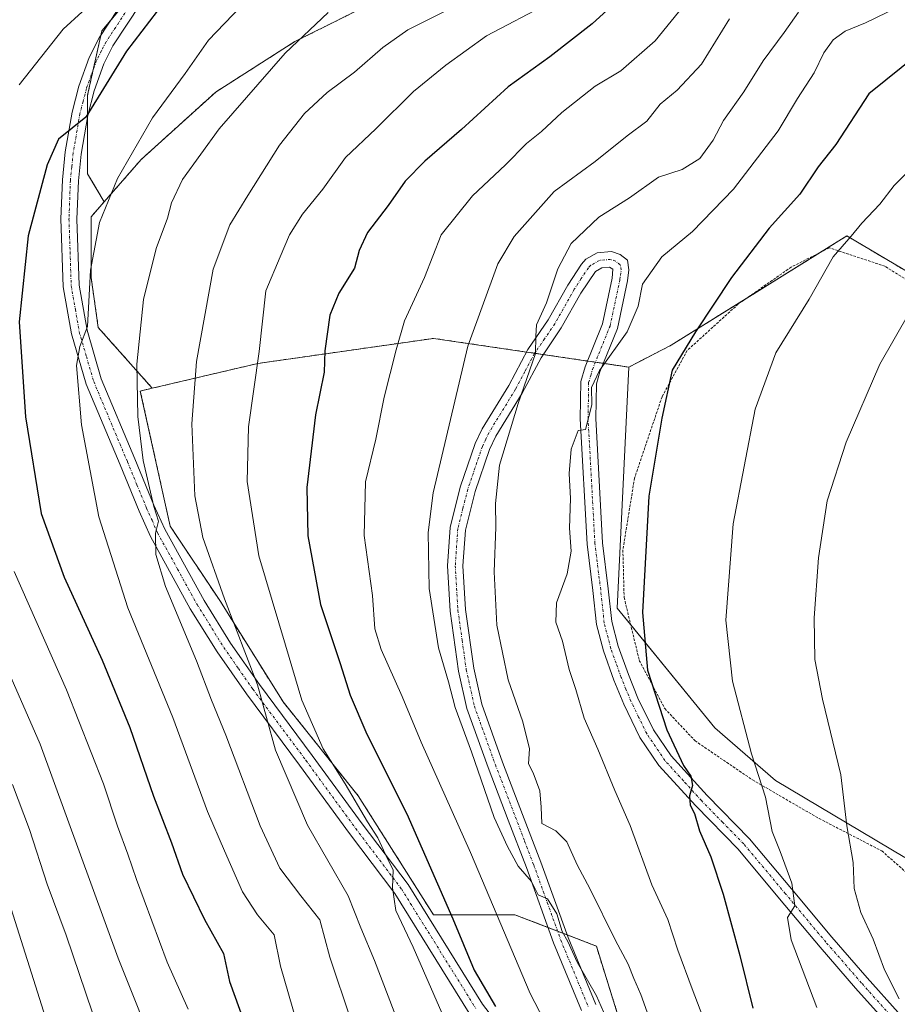
# Model space of a CAD drawing. Units: metres. Extents: x 609889 to 613309, y 4789471 to 4791819.
# Drawn here: x 610697 to 610869, y 4790240 to 4790433 of the extents above; entities that cross this region are included whole.
import ezdxf

# ---------------------------------------------------------------- set-up
doc = ezdxf.new("R2010")
doc.units = ezdxf.units.M
doc.header["$MEASUREMENT"] = 0
doc.linetypes.add('TRAZO_Y_PUNTO', pattern=[1, 0.5, -0.25, 0, -0.25])
doc.linetypes.add('TRAZOS', pattern=[0.75, 0.5, -0.25])
for name, color, linetype, lineweight in [('Alambrada', 19, 'TRAZOS', 0), ('Arbolado forestal', 92, 'TRAZOS', 0), ('Arbolado forestal CxS', 92, 'Continuous', 0), ('Camino', 19, 'Continuous', 0), ('Camino Cxs', 19, 'Continuous', 0), ('Camino eje', 39, 'TRAZO_Y_PUNTO', 13), ('Curva de nivel maestra', 36, 'Continuous', 30), ('Curva de nivel normal', 36, 'Continuous', 0), ('Pastizal CxS', 92, 'Continuous', 0), ('Prado', 92, 'Continuous', 0), ('Prado CxS', 92, 'Continuous', 0)]:
    doc.layers.add(name, color=color, linetype=linetype, lineweight=lineweight)

# ---------------------------------------------------------------- blocks, each defined once
blk = doc.blocks.new('*U153')
at = {"layer": 'Arbolado forestal CxS', "color": 92, "linetype": 'Continuous', "lineweight": 0}
blk.add_polyline3d([(610720.26, 4790439.12, 321.02), (610713.25, 4790430.71, 322.18), (610710.45, 4790418.1, 324.01), (610710.45, 4790402.68, 327.15), (610713.73, 4790397.22, 329.58), (610711.15, 4790394.28, 328.75), (610711.15, 4790382.36, 329.89), (610712.55, 4790372.55, 331.21), (610723.14, 4790360.64, 336.23), (610720.8, 4790360.09, 335.02), (610726.66, 4790333.55, 335.85), (610736.49, 4790318.8, 338.64), (610748.78, 4790299.14, 341.79), (610763.53, 4790280.71, 345.38), (610778.27, 4790257.37, 347.46), (610794.25, 4790257.37, 356.63), (610810.22, 4790251.22, 362.76), (610816.36, 4790231.56, 360.75)], dxfattribs=at)
blk = doc.blocks.new('*U162')
at = {"layer": 'Curva de nivel normal', "color": 36, "linetype": 'Continuous', "lineweight": 0}
for points in [[(610730.15, 4790238.82, 320), (610726.07, 4790248.1, 320), (610720.08, 4790264.3, 320), (610718.38, 4790269.23, 320), (610716.34, 4790274.74, 320), (610713.59, 4790283.05, 320), (610706.31, 4790301.46, 320), (610696.08, 4790324.68, 320)], [(610697.02, 4790420.16, 320), (610705.69, 4790431.08, 320), (610716.84, 4790441.35, 320)]]:
    blk.add_polyline3d(points, dxfattribs=at)
blk = doc.blocks.new('*U163')
at = {"layer": 'Curva de nivel normal', "color": 36, "linetype": 'Continuous', "lineweight": 0}
blk.add_polyline3d([(610781.61, 4790435.13, 340), (610773.25, 4790430.95, 340), (610768.35, 4790427.47, 340), (610762.77, 4790422.65, 340), (610757.43, 4790418.64, 340), (610752.97, 4790414.51, 340), (610748.11, 4790408.28, 340), (610741.85, 4790398.43, 340), (610738.35, 4790392.7, 340), (610735.11, 4790383.96, 340), (610731.8, 4790365.9, 340), (610730.91, 4790353.64, 340), (610731.51, 4790339.54, 340), (610733.03, 4790331.38, 340), (610737.33, 4790319.35, 340), (610743.8, 4790302.49, 340), (610747.28, 4790289.65, 340), (610753.56, 4790274.93, 340), (610761.54, 4790261.08, 340), (610764.01, 4790254.8, 340), (610766.72, 4790248.39, 340), (610772.09, 4790234.4, 340)], dxfattribs=at)
blk = doc.blocks.new('*U169')
at = {"layer": 'Curva de nivel normal', "color": 36, "linetype": 'Continuous', "lineweight": 0}
blk.add_polyline3d([(610869.33, 4790435.39, 370), (610863, 4790432.28, 370), (610859, 4790430.65, 370), (610856.69, 4790428.95, 370), (610854.85, 4790426.43, 370), (610852.91, 4790422.48, 370), (610849.66, 4790417.47, 370), (610845.88, 4790411.14, 370), (610837.12, 4790399.7, 370), (610829.06, 4790391.38, 370), (610823.07, 4790386.38, 370), (610819.28, 4790381.04, 370), (610818.42, 4790376.71, 370), (610816.29, 4790371.71, 370), (610810.86, 4790364.11, 370), (610809.26, 4790360.78, 370), (610809.36, 4790357.37, 370), (610808.09, 4790352.52, 370), (610806.67, 4790352.34, 370), (610805.27, 4790348.66, 370), (610804.86, 4790343.94, 370), (610805.13, 4790339.02, 370), (610804.94, 4790333.16, 370), (610805.28, 4790328.71, 370), (610804.49, 4790324.25, 370), (610802.42, 4790318.53, 370), (610802.26, 4790314.74, 370), (610803.56, 4790311.01, 370), (610804.91, 4790305.46, 370), (610806.19, 4790301.52, 370), (610807.81, 4790295.91, 370), (610810.5, 4790289.87, 370), (610813.82, 4790281.72, 370), (610816.82, 4790274.85, 370), (610821.12, 4790263.22, 370), (610824.27, 4790256.45, 370), (610826.18, 4790250.44, 370), (610828.98, 4790242.84, 370), (610832.67, 4790233.23, 370)], dxfattribs=at)
blk = doc.blocks.new('*U174')
at = {"layer": 'Curva de nivel normal', "color": 36, "linetype": 'Continuous', "lineweight": 0}
blk.add_polyline3d([(610687.41, 4790322.1, 315), (610701.13, 4790290.83, 315), (610716.46, 4790248.88, 315), (610724.64, 4790228.41, 315)], dxfattribs=at)
blk = doc.blocks.new('*U176')
at = {"layer": 'Curva de nivel normal', "color": 36, "linetype": 'Continuous', "lineweight": 0}
blk.add_polyline3d([(610836.36, 4790433.11, 360), (610830.86, 4790424.19, 360), (610826.1, 4790419.09, 360), (610822.75, 4790416.37, 360), (610820.1, 4790413.03, 360), (610816.29, 4790410.12, 360), (610810.01, 4790405.08, 360), (610801.96, 4790399.22, 360), (610794.1, 4790390.38, 360), (610790.88, 4790385.04, 360), (610785.02, 4790368.9, 360), (610778.19, 4790340.13, 360), (610777.23, 4790332.34, 360), (610777.41, 4790321.34, 360), (610779.3, 4790309.72, 360), (610781.23, 4790303.05, 360), (610782.54, 4790298.05, 360), (610785.75, 4790289.31, 360), (610790.17, 4790276.46, 360), (610792.81, 4790270.78, 360), (610794.89, 4790266.93, 360), (610797.53, 4790263.9, 360), (610798.81, 4790261.26, 360), (610800.66, 4790260.5, 360), (610802.48, 4790257.58, 360), (610803.55, 4790254.08, 360), (610804.63, 4790252.14, 360), (610806.47, 4790248.08, 360), (610810.27, 4790241.46, 360), (610812.54, 4790236.25, 360)], dxfattribs=at)
blk = doc.blocks.new('*U180')
at = {"layer": 'Curva de nivel normal', "color": 36, "linetype": 'Continuous', "lineweight": 0}
blk.add_polyline3d([(610780.37, 4790237.06, 345), (610774.28, 4790251.01, 345), (610770.92, 4790258.21, 345), (610770.22, 4790262.68, 345), (610770.39, 4790266.2, 345), (610769.27, 4790268.31, 345), (610767.39, 4790272.43, 345), (610765.37, 4790275.59, 345), (610760.95, 4790283.04, 345), (610756.68, 4790289.9, 345), (610752.44, 4790299.48, 345), (610749.28, 4790310.24, 345), (610744.02, 4790327.75, 345), (610741.75, 4790342.36, 345), (610742.03, 4790353.07, 345), (610744.08, 4790367.85, 345), (610745.4, 4790379.71, 345), (610748.19, 4790386.38, 345), (610750.06, 4790390.71, 345), (610752.59, 4790394.8, 345), (610756.61, 4790399.69, 345), (610761.01, 4790405.87, 345), (610767.01, 4790411.49, 345), (610774.35, 4790418.81, 345), (610780.68, 4790423.99, 345), (610788.68, 4790429.78, 345), (610800.89, 4790436.13, 345)], dxfattribs=at)
blk = doc.blocks.new('*U182')
at = {"layer": 'Curva de nivel normal', "color": 36, "linetype": 'Continuous', "lineweight": 0}
blk.add_polyline3d([(610711.4, 4790238.12, 310), (610706.23, 4790253.37, 310), (610702.53, 4790263.35, 310), (610699.06, 4790274.09, 310), (610695.72, 4790282.92, 310)], dxfattribs=at)
blk = doc.blocks.new('*U187')
at = {"layer": 'Curva de nivel normal', "color": 36, "linetype": 'Continuous', "lineweight": 0}
blk.add_polyline3d([(610804.03, 4790057.08, 305), (610797.07, 4790063.26, 305), (610791.19, 4790070.09, 305), (610787.17, 4790074.18, 305), (610785.14, 4790077.21, 305), (610779.9, 4790083.97, 305), (610773.12, 4790091.95, 305), (610766.9, 4790102.48, 305), (610763.55, 4790112.89, 305), (610759.6, 4790123.12, 305), (610755.62, 4790130.73, 305), (610750.69, 4790137.54, 305), (610740.42, 4790152.75, 305), (610732.47, 4790164.07, 305), (610724.91, 4790178.59, 305), (610719.69, 4790192.64, 305), (610717.71, 4790199.06, 305), (610714.21, 4790206.25, 305), (610709.98, 4790217.02, 305), (610702.21, 4790237.25, 305), (610695.1, 4790259.8, 305)], dxfattribs=at)
blk = doc.blocks.new('*U199')
at = {"layer": 'Curva de nivel normal', "color": 36, "linetype": 'Continuous', "lineweight": 0}
blk.add_polyline3d([(610853.44, 4790239.15, 380), (610848.45, 4790252.42, 380), (610847.68, 4790256.81, 380), (610849.11, 4790259.1, 380), (610848.56, 4790263.57, 380), (610846.25, 4790269.76, 380), (610844.68, 4790273.72, 380), (610843.36, 4790280.44, 380), (610840.66, 4790288.94, 380), (610836.91, 4790303.21, 380), (610835.62, 4790315.13, 380), (610837.04, 4790334.01, 380), (610841.37, 4790356.5, 380), (610845.43, 4790367.56, 380), (610851.98, 4790378.09, 380), (610856.67, 4790386.38, 380), (610860.18, 4790390.43, 380), (610862.27, 4790393.03, 380), (610865.78, 4790396.71, 380), (610868.61, 4790400.37, 380), (610871.24, 4790403.03, 380)], dxfattribs=at)
blk = doc.blocks.new('*U208')
at = {"layer": 'Curva de nivel normal', "color": 36, "linetype": 'Continuous', "lineweight": 0}
blk.add_polyline3d([(610757.65, 4790434.34, 335), (610749.18, 4790426.36, 335), (610736.28, 4790411.54, 335), (610729.05, 4790401.59, 335), (610726.92, 4790397.02, 335), (610726.15, 4790393.98, 335), (610723.88, 4790388.03, 335), (610721.39, 4790378.04, 335), (610720.11, 4790365.38, 335), (610720.3, 4790355.1, 335), (610721.34, 4790346.44, 335), (610723.44, 4790337.46, 335), (610724.38, 4790334.55, 335), (610723.8, 4790332.21, 335), (610723.82, 4790328.02, 335), (610725.75, 4790321.78, 335), (610731.79, 4790307.15, 335), (610734.73, 4790299.43, 335), (610737.59, 4790292.62, 335), (610744.28, 4790274.79, 335), (610748.18, 4790266.5, 335), (610752.28, 4790261.05, 335), (610756.01, 4790256.37, 335), (610757.99, 4790249.05, 335), (610762.11, 4790236.74, 335)], dxfattribs=at)
blk = doc.blocks.new('*U214')
at = {"layer": 'Curva de nivel normal', "color": 36, "linetype": 'Continuous', "lineweight": 0}
blk.add_polyline3d([(610821.44, 4790234.79, 365), (610818.94, 4790241.73, 365), (610817.55, 4790244.87, 365), (610816.46, 4790247.65, 365), (610813.89, 4790252.42, 365), (610809.02, 4790262.4, 365), (610806.48, 4790267.18, 365), (610804.44, 4790271.7, 365), (610802.29, 4790273.86, 365), (610799.5, 4790275.27, 365), (610799.42, 4790278.5, 365), (610799.15, 4790281.7, 365), (610797.82, 4790285.2, 365), (610796.92, 4790286.96, 365), (610797.1, 4790289.9, 365), (610795.79, 4790295.21, 365), (610792.95, 4790303.42, 365), (610790.68, 4790314.16, 365), (610790.19, 4790324.65, 365), (610790.53, 4790333.38, 365), (610790.46, 4790338.04, 365), (610791.26, 4790345.53, 365), (610794.86, 4790357.64, 365), (610798.28, 4790367.46, 365), (610798.34, 4790370.82, 365), (610798.48, 4790373.04, 365), (610800.44, 4790377.39, 365), (610802.66, 4790384.08, 365), (610805.27, 4790389.05, 365), (610810.69, 4790394.18, 365), (610816.69, 4790397.96, 365), (610822.43, 4790402.05, 365), (610827.02, 4790403.52, 365), (610830.54, 4790405.68, 365), (610833.1, 4790409.26, 365), (610835.18, 4790413.14, 365), (610839.15, 4790418.74, 365), (610842.93, 4790424.85, 365), (610847.04, 4790430.4, 365), (610849.83, 4790434.37, 365)], dxfattribs=at)
blk = doc.blocks.new('*U217')
at = {"layer": 'Curva de nivel normal', "color": 36, "linetype": 'Continuous', "lineweight": 0}
blk.add_polyline3d([(610751.41, 4790236.46, 330), (610748.26, 4790247.29, 330), (610747.04, 4790253.4, 330), (610743.77, 4790257.38, 330), (610740.86, 4790261.89, 330), (610737.3, 4790269.9, 330), (610733.96, 4790277.6, 330), (610727.17, 4790296.04, 330), (610718.37, 4790317.55, 330), (610712.66, 4790335.39, 330), (610709.26, 4790353.44, 330), (610708.26, 4790365.09, 330), (610708.94, 4790368.82, 330), (610710.45, 4790372.74, 330), (610711.05, 4790383.81, 330), (610712.82, 4790393.12, 330), (610716.33, 4790401.8, 330), (610723.21, 4790413.7, 330), (610729.6, 4790422.37, 330), (610734.19, 4790428.9, 330), (610740.54, 4790435.49, 330)], dxfattribs=at)
blk = doc.blocks.new('*U227')
at = {"layer": 'Curva de nivel maestra', "color": 36, "linetype": 'Continuous', "lineweight": 30}
blk.add_polyline3d([(610873.34, 4790426.14, 375), (610863.68, 4790418.38, 375), (610857.21, 4790408.43, 375), (610853.7, 4790404.03, 375), (610850.13, 4790398.7, 375), (610844.08, 4790392.04, 375), (610836.71, 4790382.38, 375), (610829.66, 4790371.71, 375), (610825.09, 4790364.16, 375), (610823.03, 4790354.76, 375), (610820.5, 4790339.48, 375), (610819.28, 4790316.63, 375), (610820.28, 4790305.32, 375), (610824.07, 4790293.62, 375), (610827.32, 4790286.67, 375), (610828.76, 4790284.56, 375), (610829.08, 4790282.72, 375), (610828.5, 4790280.72, 375), (610828.63, 4790278.86, 375), (610829.45, 4790277.2, 375), (610830.45, 4790273.84, 375), (610832.67, 4790268.7, 375), (610835.08, 4790261.41, 375), (610838.38, 4790249.38, 375), (610840.9, 4790239.03, 375)], dxfattribs=at)
blk = doc.blocks.new('*U228')
at = {"layer": 'Curva de nivel maestra', "color": 36, "linetype": 'Continuous', "lineweight": 30}
blk.add_polyline3d([(610724.11, 4790434.62, 325), (610718.1, 4790426.76, 325), (610710.14, 4790413.83, 325), (610704.74, 4790409.47, 325), (610702.51, 4790404.48, 325), (610698.82, 4790390.5, 325), (610697.03, 4790373.66, 325), (610698.3, 4790355.04, 325), (610701.35, 4790336.04, 325), (610705.86, 4790323.6, 325), (610713.32, 4790307.28, 325), (610718.72, 4790294.08, 325), (610723.39, 4790280.65, 325), (610726.88, 4790271.48, 325), (610729.05, 4790265.3, 325), (610733.38, 4790256.41, 325), (610737.08, 4790249.77, 325), (610738.28, 4790244.31, 325), (610741.12, 4790236.47, 325)], dxfattribs=at)

msp = doc.modelspace()

# ---------------------------------------------------------------- linework, layer by layer
at = {"layer": 'Alambrada', "color": 19, "linetype": 'TRAZOS', "lineweight": 0}
msp.add_polyline3d([(610881.4, 4790375.52, 387), (610866.82, 4790384.56, 386.28), (610855.91, 4790388.17, 380.42), (610848.42, 4790384.39, 379.39), (610838.04, 4790377.13, 377.72), (610828.03, 4790368.05, 376.63), (610823.1, 4790358.94, 388.31), (610817.71, 4790343.01, 385.73), (610815.42, 4790328.92, 377.67), (610815.67, 4790319.59, 378.32), (610818.64, 4790307.26, 375.82), (610823.64, 4790297.81, 380.42), (610829.57, 4790291.48, 379.17), (610840.87, 4790283.8, 381.16), (610853.89, 4790276.25, 386.51), (610866.21, 4790269.88, 388.59), (610871.26, 4790265.43, 392.3)], dxfattribs=at)
at = {"layer": 'Arbolado forestal', "color": 92, "linetype": 'TRAZOS', "lineweight": 0}
for points in [[(610973.41, 4790446.49, 324.85), (610967.61, 4790446.83, 328.42), (610938.88, 4790450.33, 346.27), (610908.05, 4790456.64, 358.03), (610873.01, 4790462.24, 356.35), (610844.98, 4790462.24, 350.93), (610821.16, 4790459.44, 342.58), (610797.34, 4790455.94, 332.32), (610789.63, 4790455.24, 328.62), (610770.71, 4790438.42, 335.84), (610751.09, 4790428.61, 335.08), (610735.67, 4790418.8, 332.58), (610720.96, 4790405.49, 330.9), (610713.73, 4790397.22, 329.58)], [(610973.41, 4790446.49, 324.85), (610967.61, 4790446.83, 328.42), (610938.88, 4790450.33, 346.27), (610908.05, 4790456.64, 358.03), (610873.01, 4790462.24, 356.35), (610844.98, 4790462.24, 350.93), (610821.16, 4790459.44, 342.58), (610797.34, 4790455.94, 332.32), (610789.63, 4790455.24, 328.62), (610770.71, 4790438.42, 335.84), (610751.09, 4790428.61, 335.08), (610735.67, 4790418.8, 332.58), (610720.96, 4790405.49, 330.9), (610713.73, 4790397.22, 329.58)], [(610720.26, 4790439.12, 321.02), (610714.89, 4790432.67, 322.05), (610713.25, 4790430.71, 322.18), (610713.07, 4790429.9, 322.33), (610711.56, 4790423.09, 323.5), (610710.45, 4790418.1, 324.01), (610710.45, 4790413.9, 324.87), (610710.45, 4790402.68, 327.15), (610713.73, 4790397.22, 329.58)], [(610713.73, 4790397.22, 329.58), (610711.15, 4790394.28, 328.75), (610711.15, 4790382.36, 329.89), (610712.55, 4790372.55, 331.21), (610723.14, 4790360.64, 336.23)], [(610713.73, 4790397.22, 329.58), (610711.15, 4790394.28, 328.75), (610711.15, 4790382.36, 329.89), (610712.55, 4790372.55, 331.21), (610723.14, 4790360.64, 336.23)], [(610816.58, 4790364.78, 372.19), (610824.86, 4790369.06, 374.04), (610839.74, 4790378.32, 376.66), (610854.09, 4790387.25, 379.31), (610859.32, 4790390.51, 379.89), (610890.37, 4790372.13, 386.87), (610895.44, 4790334.74, 394.07), (610904.31, 4790321.43, 396.93), (610929.66, 4790318.9, 393.84), (610937.27, 4790298.62, 392.06), (610938.65, 4790289.76, 393.49), (610941.3, 4790272.76, 395.2)], [(610723.14, 4790360.64, 336.23), (610743.86, 4790365.5, 344.7), (610778.27, 4790370.41, 357.66), (610796.52, 4790367.73, 364.53), (610798.12, 4790367.5, 365.19), (610799.79, 4790367.25, 365.91), (610808.49, 4790365.97, 369.53), (610810.03, 4790365.75, 369.82), (610811.57, 4790365.52, 370.15), (610816.58, 4790364.78, 372.19)], [(610723.14, 4790360.64, 336.23), (610720.8, 4790360.09, 335.02), (610726.66, 4790333.55, 335.85), (610736.49, 4790318.81, 338.64), (610748.78, 4790299.15, 341.79), (610763.52, 4790280.71, 345.38), (610778.27, 4790257.37, 347.46), (610794.25, 4790257.37, 356.63), (610800.75, 4790254.87, 359.24), (610802.62, 4790254.15, 360.05), (610804.49, 4790253.43, 360.69), (610810.22, 4790251.22, 362.76), (610816.36, 4790231.56, 360.75)]]:
    msp.add_polyline3d(points, dxfattribs=at)
at = {"layer": 'Arbolado forestal CxS', "color": 92, "linetype": 'Continuous', "lineweight": 0}
for points in [[(610770.71, 4790438.42, 335.84), (610751.09, 4790428.61, 335.08), (610735.67, 4790418.8, 332.58), (610720.96, 4790405.49, 330.9), (610713.73, 4790397.22, 329.58), (610710.45, 4790402.68, 327.15), (610710.45, 4790418.1, 324.01), (610713.25, 4790430.71, 322.18), (610720.26, 4790439.12, 321.02)], [(610890.37, 4790372.13, 386.87), (610859.32, 4790390.51, 379.89), (610824.86, 4790369.06, 374.04), (610816.58, 4790364.78, 372.19), (610778.27, 4790370.41, 357.66), (610743.86, 4790365.5, 344.7), (610723.14, 4790360.64, 336.23), (610712.55, 4790372.55, 331.21), (610711.15, 4790382.36, 329.89), (610711.15, 4790394.28, 328.75), (610713.73, 4790397.22, 329.58), (610720.96, 4790405.49, 330.9), (610735.67, 4790418.8, 332.58), (610751.09, 4790428.61, 335.08), (610770.71, 4790438.42, 335.84)]]:
    msp.add_polyline3d(points, dxfattribs=at)
at = {"layer": 'Camino', "color": 19, "linetype": 'Continuous', "lineweight": 0}
for points in [[(610785.31, 4790238.06, 347.74), (610770.7, 4790261.54, 344.87), (610761.79, 4790273.33, 343.28), (610751.99, 4790286.72, 341.45), (610741.59, 4790300.67, 339.18), (610735.87, 4790308.92, 337.44), (610730.58, 4790317.39, 336.18), (610722.77, 4790331.57, 334.51), (610720.58, 4790336.5, 333.93), (610716.82, 4790345.61, 332.84), (610710.17, 4790361.4, 330.43), (610707.3, 4790371.32, 329.5), (610705.68, 4790380.55, 328.26), (610705.24, 4790393.83, 326.72), (610705.52, 4790401.5, 325.96), (610706.08, 4790406.99, 325.43), (610707.41, 4790414.8, 324.5), (610708.73, 4790419.87, 323.65), (610710.76, 4790425.51, 322.88), (610712.71, 4790429.35, 322.4), (610718.28, 4790437.85, 321.21)], [(610720.87, 4790436.06, 322.27), (610715.44, 4790427.77, 323.16), (610713.65, 4790424.26, 323.94), (610711.73, 4790418.94, 323.99), (610710.49, 4790414.14, 324.82), (610709.2, 4790406.56, 326.39), (610708.65, 4790401.28, 326.93), (610708.38, 4790393.82, 327.79), (610708.82, 4790380.87, 329.24), (610710.36, 4790372.03, 330.35), (610713.14, 4790362.45, 331.62), (610719.72, 4790346.82, 333.98), (610723.46, 4790337.73, 335.35), (610725.59, 4790332.97, 335.48), (610733.29, 4790318.98, 337.48), (610738.49, 4790310.65, 338.57), (610744.14, 4790302.51, 340.09), (610754.52, 4790288.59, 343.44), (610764.31, 4790275.21, 344.25), (610773.3, 4790263.32, 346.32), (610787.9, 4790239.85, 349.12), (610796.38, 4790228.79, 349.57)], [(610807.31, 4790238.56, 359.26), (610801.84, 4790251.83, 359.6), (610796.53, 4790266.61, 360.06), (610792.94, 4790275.94, 360.66), (610789.01, 4790286.23, 360.23), (610784.84, 4790297.85, 360.44), (610783.22, 4790305.16, 360.71), (610781.56, 4790316.94, 361.55), (610781.04, 4790325.82, 361.57), (610781.55, 4790333.3, 361.91), (610783.54, 4790341.22, 361.77), (610786.46, 4790349.8, 362.18), (610787.85, 4790352.69, 362.39), (610793.04, 4790361.17, 363.85), (610796.77, 4790368.2, 364.66), (610800.78, 4790374.06, 365), (610804.6, 4790380.83, 365.56), (610807.28, 4790385, 366.02), (610808.17, 4790385.94, 366.06), (610810.37, 4790387.19, 366.37), (610813.18, 4790387.43, 366.62), (610814.87, 4790386.88, 366.71), (610816.3, 4790385.73, 366.93), (610816.62, 4790383.87, 367.27), (610816.34, 4790381.71, 367.4), (610814.35, 4790372.37, 368.92), (610810.89, 4790363.83, 370.66), (610810.22, 4790361.5, 370.59), (610810.11, 4790354.67, 370.63), (610811.45, 4790330.34, 371.79), (610812.57, 4790321.28, 372.05), (610813.25, 4790314.86, 372.54), (610814.51, 4790310.03, 373.08), (610816.5, 4790304.47, 373.04), (610818.37, 4790299.88, 373.55), (610821.41, 4790293.65, 373.6), (610824.87, 4790288.55, 374.43), (610831.93, 4790280.79, 375.7), (610840.25, 4790272.27, 377.58), (610848.46, 4790262.46, 379.96), (610856.4, 4790252.95, 381.38), (610863.34, 4790244.98, 383.14), (610875.51, 4790231.41, 385.44)], [(610873.29, 4790229.35, 385.2), (610861.07, 4790242.98, 382.57), (610854.1, 4790250.98, 381.21), (610846.14, 4790260.52, 379.3), (610838.01, 4790270.24, 376.73), (610829.73, 4790278.71, 374.76), (610822.48, 4790286.67, 373.79), (610818.78, 4790292.12, 373.2), (610815.61, 4790298.64, 372.79), (610813.67, 4790303.39, 372.77), (610811.61, 4790309.13, 372.13), (610810.26, 4790314.32, 371.72), (610809.56, 4790320.94, 371.3), (610808.43, 4790330.07, 370.89), (610807.08, 4790354.61, 370.01), (610807.2, 4790361.95, 369.9), (610808.02, 4790364.82, 369.76), (610811.44, 4790373.26, 368.31), (610813.35, 4790382.23, 366.97), (610813.48, 4790383.99, 366.81), (610812.83, 4790384.36, 366.72), (610811.29, 4790384.23, 366.54), (610810.06, 4790383.53, 366.43), (610807.19, 4790379.27, 366.16), (610803.35, 4790372.46, 366.22), (610799.37, 4790366.63, 365.79), (610795.67, 4790359.67, 365.44), (610790.51, 4790351.24, 363.16), (610789.27, 4790348.65, 363.17), (610786.45, 4790340.36, 362.22), (610784.55, 4790332.83, 362.43), (610784.07, 4790325.81, 362.71), (610784.58, 4790317.24, 362.85), (610786.2, 4790305.7, 361.71), (610787.75, 4790298.7, 361.8), (610791.85, 4790287.28, 361.1), (610795.77, 4790277.03, 361.6), (610799.36, 4790267.66, 361.46), (610804.67, 4790252.92, 360.65), (610810.09, 4790239.77, 359.86)]]:
    msp.add_polyline3d(points, dxfattribs=at)
at = {"layer": 'Camino Cxs', "color": 19, "linetype": 'Continuous', "lineweight": 0}
for points in [[(610785.31, 4790238.06, 347.74), (610770.7, 4790261.54, 344.87), (610761.79, 4790273.33, 343.28), (610751.99, 4790286.72, 341.45), (610741.59, 4790300.67, 339.18), (610735.87, 4790308.92, 337.44), (610730.58, 4790317.39, 336.18), (610722.77, 4790331.57, 334.51), (610720.58, 4790336.5, 333.93), (610716.82, 4790345.61, 332.84), (610710.17, 4790361.4, 330.43), (610707.3, 4790371.32, 329.5), (610705.68, 4790380.55, 328.26), (610705.24, 4790393.83, 326.72), (610705.52, 4790401.5, 325.96), (610706.08, 4790406.99, 325.43), (610707.41, 4790414.8, 324.5), (610708.73, 4790419.87, 323.65), (610710.76, 4790425.51, 322.88), (610712.71, 4790429.35, 322.4), (610718.28, 4790437.85, 321.21)], [(610720.87, 4790436.06, 322.27), (610715.44, 4790427.77, 323.16), (610713.65, 4790424.26, 323.94), (610711.73, 4790418.94, 323.99), (610710.49, 4790414.14, 324.82), (610709.2, 4790406.56, 326.39), (610708.65, 4790401.28, 326.93), (610708.38, 4790393.82, 327.79), (610708.82, 4790380.87, 329.24), (610710.36, 4790372.03, 330.35), (610713.14, 4790362.45, 331.62), (610719.72, 4790346.82, 333.98), (610723.46, 4790337.73, 335.35), (610725.59, 4790332.97, 335.48), (610733.29, 4790318.98, 337.48), (610738.49, 4790310.65, 338.57), (610744.14, 4790302.51, 340.09), (610754.52, 4790288.59, 343.44), (610764.31, 4790275.21, 344.25), (610773.3, 4790263.32, 346.32), (610787.9, 4790239.85, 349.12), (610796.38, 4790228.79, 349.57)], [(610807.31, 4790238.56, 359.26), (610801.84, 4790251.83, 359.6), (610796.53, 4790266.61, 360.06), (610792.94, 4790275.94, 360.66), (610789.01, 4790286.23, 360.23), (610784.84, 4790297.85, 360.44), (610783.22, 4790305.16, 360.71), (610781.56, 4790316.94, 361.55), (610781.04, 4790325.82, 361.57), (610781.55, 4790333.3, 361.91), (610783.54, 4790341.22, 361.77), (610786.46, 4790349.8, 362.18), (610787.85, 4790352.69, 362.39), (610793.04, 4790361.17, 363.85), (610796.77, 4790368.2, 364.66), (610800.78, 4790374.06, 365), (610804.6, 4790380.83, 365.56), (610807.28, 4790385, 366.02), (610808.17, 4790385.94, 366.06), (610810.37, 4790387.19, 366.37), (610813.18, 4790387.43, 366.62), (610814.87, 4790386.88, 366.71), (610816.3, 4790385.73, 366.93), (610816.62, 4790383.87, 367.27), (610816.34, 4790381.71, 367.4), (610814.35, 4790372.37, 368.92), (610810.89, 4790363.83, 370.66), (610810.22, 4790361.5, 370.59), (610810.11, 4790354.67, 370.63), (610811.45, 4790330.34, 371.79), (610812.57, 4790321.28, 372.05), (610813.25, 4790314.86, 372.54), (610814.51, 4790310.03, 373.08), (610816.5, 4790304.47, 373.04), (610818.37, 4790299.88, 373.55), (610821.41, 4790293.65, 373.6), (610824.87, 4790288.55, 374.43), (610831.93, 4790280.79, 375.7), (610840.25, 4790272.27, 377.58), (610848.46, 4790262.46, 379.96), (610856.4, 4790252.95, 381.38), (610863.34, 4790244.98, 383.14), (610875.51, 4790231.41, 385.44)], [(610873.29, 4790229.35, 385.2), (610861.07, 4790242.98, 382.57), (610854.1, 4790250.98, 381.21), (610846.14, 4790260.52, 379.3), (610838.01, 4790270.24, 376.73), (610829.73, 4790278.71, 374.76), (610822.48, 4790286.67, 373.79), (610818.78, 4790292.12, 373.2), (610815.61, 4790298.64, 372.79), (610813.67, 4790303.39, 372.77), (610811.61, 4790309.13, 372.13), (610810.26, 4790314.32, 371.72), (610809.56, 4790320.94, 371.3), (610808.43, 4790330.07, 370.89), (610807.08, 4790354.61, 370.01), (610807.2, 4790361.95, 369.9), (610808.02, 4790364.82, 369.76), (610811.44, 4790373.26, 368.31), (610813.35, 4790382.23, 366.97), (610813.48, 4790383.99, 366.81), (610812.83, 4790384.36, 366.72), (610811.29, 4790384.23, 366.54), (610810.06, 4790383.53, 366.43), (610807.19, 4790379.27, 366.16), (610803.35, 4790372.46, 366.22), (610799.37, 4790366.63, 365.79), (610795.67, 4790359.67, 365.44), (610790.51, 4790351.24, 363.16), (610789.27, 4790348.65, 363.17), (610786.45, 4790340.36, 362.22), (610784.55, 4790332.83, 362.43), (610784.07, 4790325.81, 362.71), (610784.58, 4790317.24, 362.85), (610786.2, 4790305.7, 361.71), (610787.75, 4790298.7, 361.8), (610791.85, 4790287.28, 361.1), (610795.77, 4790277.03, 361.6), (610799.36, 4790267.66, 361.46), (610804.67, 4790252.92, 360.65), (610810.09, 4790239.77, 359.86)]]:
    msp.add_polyline3d(points, dxfattribs=at)
at = {"layer": 'Camino eje', "color": 39, "linetype": 'TRAZO_Y_PUNTO', "lineweight": 13}
for points in [[(610719.58, 4790436.96, 321.7), (610714.08, 4790428.56, 322.72), (610713.18, 4790426.81, 323.1), (610712.21, 4790424.89, 323.36), (610711.19, 4790422.07, 323.54), (610710.23, 4790419.41, 323.79), (610709.57, 4790416.87, 324.23), (610708.95, 4790414.47, 324.65), (610707.64, 4790406.78, 325.92), (610707.36, 4790404.03, 326.19), (610707.09, 4790401.39, 326.44), (610706.81, 4790393.83, 327.22), (610707.03, 4790387.35, 328.04), (610707.25, 4790380.71, 328.8), (610708.06, 4790376.1, 329.55), (610708.83, 4790371.68, 329.92), (610710.22, 4790366.89, 329.99), (610711.66, 4790361.93, 330.99), (610718.27, 4790346.22, 333.38), (610720.14, 4790341.67, 333.67), (610722.02, 4790337.12, 334.58), (610723.09, 4790334.74, 334.98), (610724.18, 4790332.27, 335.03), (610728.09, 4790325.18, 336.05), (610731.94, 4790318.19, 336.94), (610737.18, 4790309.79, 338.03), (610740.04, 4790305.66, 338.52), (610742.87, 4790301.59, 339.57), (610753.26, 4790287.66, 342.34), (610763.05, 4790274.27, 343.66), (610772, 4790262.43, 345.5), (610786.61, 4790238.96, 348.55)], [(610874.4, 4790230.38, 385.28), (610862.21, 4790243.98, 382.82), (610855.25, 4790251.97, 381.35), (610847.3, 4790261.49, 379.52), (610839.13, 4790271.26, 377.12), (610834.97, 4790275.52, 376.14), (610830.83, 4790279.75, 375.23), (610827.3, 4790283.63, 374.64), (610823.68, 4790287.61, 374.14), (610820.1, 4790292.89, 373.45), (610818.51, 4790296.15, 373.42), (610816.99, 4790299.26, 373.1), (610816.02, 4790301.64, 372.86), (610815.09, 4790303.93, 372.87), (610814.09, 4790306.71, 372.89), (610813.06, 4790309.58, 372.59), (610811.76, 4790314.59, 371.88), (610811.07, 4790321.11, 371.46), (610809.94, 4790330.21, 371.34), (610808.6, 4790354.64, 370.32), (610808.71, 4790361.73, 370.25), (610809.12, 4790363.16, 370.36), (610809.46, 4790364.33, 370.18), (610812.9, 4790372.82, 368.56), (610814.85, 4790381.97, 367.19), (610814.95, 4790382.76, 367.12), (610815.09, 4790383.84, 367.03), (610814.89, 4790384.86, 366.91), (610813.99, 4790385.57, 366.77), (610813.01, 4790385.9, 366.68), (610810.83, 4790385.71, 366.48), (610809.12, 4790384.74, 366.27), (610808.67, 4790384.27, 366.25), (610807.24, 4790382.14, 366.17), (610805.9, 4790380.05, 365.89), (610802.07, 4790373.26, 365.5), (610800.08, 4790370.35, 365.49), (610798.07, 4790367.42, 365.16), (610796.21, 4790363.9, 364.19), (610794.36, 4790360.42, 364.56), (610789.18, 4790351.97, 362.74), (610788.56, 4790350.67, 362.73), (610787.87, 4790349.23, 362.64), (610785, 4790340.79, 361.99), (610784.05, 4790337.03, 362.02), (610783.05, 4790333.07, 362.15), (610782.56, 4790325.82, 362.15), (610782.82, 4790321.38, 362.42), (610783.07, 4790317.09, 362.19), (610783.9, 4790311.2, 361.53), (610784.71, 4790305.43, 361.23), (610786.3, 4790298.28, 361.06), (610790.43, 4790286.76, 360.61), (610792.4, 4790281.61, 361.22), (610794.36, 4790276.49, 361.1), (610796.15, 4790271.82, 360.5), (610797.95, 4790267.14, 360.74), (610800.6, 4790259.77, 359.74), (610803.26, 4790252.38, 360.08), (610808.7, 4790239.17, 359.48)]]:
    msp.add_polyline3d(points, dxfattribs=at)
at = {"layer": 'Curva de nivel maestra', "color": 36, "linetype": 'Continuous', "lineweight": 30}
msp.add_polyline3d([(610814.52, 4790436.79, 350), (610809.39, 4790432.1, 350), (610801.08, 4790425.63, 350), (610792.9, 4790419.76, 350), (610783.79, 4790411.37, 350), (610776.58, 4790405.16, 350), (610772.72, 4790401.22, 350), (610769.39, 4790396.5, 350), (610765.34, 4790391.19, 350), (610763.73, 4790387.63, 350), (610762.77, 4790384.19, 350), (610759.7, 4790379.27, 350), (610757.99, 4790374.95, 350), (610756.97, 4790367.94, 350), (610756.83, 4790363.78, 350), (610755.13, 4790355.39, 350), (610753.48, 4790341.18, 350), (610753.62, 4790331.66, 350), (610756.1, 4790318.25, 350), (610760.01, 4790306.66, 350), (610761.92, 4790300.42, 350), (610765.21, 4790292.76, 350), (610773.09, 4790277.13, 350), (610782.08, 4790256.6, 350), (610786.25, 4790246.52, 350), (610790.43, 4790239.4, 350)], dxfattribs=at)
at = {"layer": 'Curva de nivel normal', "color": 36, "linetype": 'Continuous', "lineweight": 0}
for points in [[(610804.5, 4790227.96, 355), (610797.25, 4790241.9, 355), (610785.54, 4790269.58, 355), (610775.84, 4790291.21, 355), (610772.12, 4790300.16, 355), (610768.03, 4790309.41, 355), (610766.76, 4790313.46, 355), (610766.33, 4790319.97, 355), (610764.71, 4790331.74, 355), (610764.97, 4790342.3, 355), (610767, 4790350.64, 355), (610768.64, 4790358.9, 355), (610770.99, 4790368.18, 355), (610772.58, 4790373.84, 355), (610776.53, 4790382.38, 355), (610779.8, 4790390.71, 355), (610785.94, 4790398.37, 355), (610792.42, 4790404.43, 355), (610796.5, 4790408.61, 355), (610799.45, 4790411.01, 355), (610803.46, 4790414.7, 355), (610810.01, 4790419.9, 355), (610815.01, 4790422.89, 355), (610821.77, 4790428.8, 355), (610832.02, 4790441.44, 355)], [(610869.59, 4790240.88, 385), (610866.72, 4790246.58, 385), (610864.52, 4790252.57, 385), (610862.08, 4790257.8, 385), (610860.8, 4790262.51, 385), (610860.58, 4790267.59, 385), (610859.31, 4790274.84, 385), (610858.16, 4790284.83, 385), (610854.58, 4790299.63, 385), (610853.07, 4790307.45, 385), (610852.91, 4790315.6, 385), (610853.75, 4790327.36, 385), (610855.51, 4790338.54, 385), (610859.22, 4790350.04, 385), (610865.8, 4790365.36, 385), (610871.7, 4790375.62, 385)]]:
    msp.add_polyline3d(points, dxfattribs=at)
at = {"layer": 'Pastizal CxS', "color": 92, "linetype": 'Continuous', "lineweight": 0}
for points in [[(610816.36, 4790231.56, 360.75), (610810.22, 4790251.22, 362.76), (610794.25, 4790257.37, 356.63), (610778.27, 4790257.37, 347.46), (610763.53, 4790280.71, 345.38), (610748.78, 4790299.14, 341.79), (610736.49, 4790318.8, 338.64), (610726.66, 4790333.55, 335.85), (610720.8, 4790360.09, 335.02), (610723.14, 4790360.64, 336.23), (610743.86, 4790365.5, 344.7), (610778.27, 4790370.41, 357.66), (610816.58, 4790364.78, 372.19), (610814.31, 4790317.48, 373.05), (610833.44, 4790294, 378.25), (610845.34, 4790283.69, 380.76), (610870.74, 4790268.6, 388.38)], [(610723.14, 4790360.64, 336.23), (610743.86, 4790365.5, 344.7), (610778.27, 4790370.41, 357.66), (610796.52, 4790367.73, 364.53), (610798.12, 4790367.5, 365.19), (610799.79, 4790367.25, 365.91), (610808.49, 4790365.97, 369.53), (610810.03, 4790365.75, 369.82), (610811.57, 4790365.52, 370.15), (610816.58, 4790364.78, 372.19)], [(610870.74, 4790268.6, 388.38), (610845.34, 4790283.69, 380.76), (610833.44, 4790294, 378.25), (610816.96, 4790314.23, 374.11), (610814.31, 4790317.48, 373.06), (610816.58, 4790364.78, 372.19)], [(610723.14, 4790360.64, 336.23), (610720.8, 4790360.09, 335.02), (610726.66, 4790333.55, 335.85), (610736.49, 4790318.81, 338.64), (610748.78, 4790299.15, 341.79), (610763.52, 4790280.71, 345.38), (610778.27, 4790257.37, 347.46), (610794.25, 4790257.37, 356.63), (610800.75, 4790254.87, 359.24), (610802.62, 4790254.15, 360.05), (610804.49, 4790253.43, 360.69), (610810.22, 4790251.22, 362.76), (610816.36, 4790231.56, 360.75)]]:
    msp.add_polyline3d(points, dxfattribs=at)
at = {"layer": 'Prado', "color": 92, "linetype": 'Continuous', "lineweight": 0}
for points in [[(610816.58, 4790364.78, 372.19), (610824.86, 4790369.06, 374.04), (610839.74, 4790378.32, 376.66), (610854.09, 4790387.25, 379.31), (610859.32, 4790390.51, 379.89), (610890.37, 4790372.13, 386.87), (610895.44, 4790334.74, 394.07), (610904.31, 4790321.43, 396.93), (610929.66, 4790318.9, 393.84), (610937.27, 4790298.62, 392.06), (610938.65, 4790289.76, 393.49), (610941.3, 4790272.76, 395.2)], [(610870.74, 4790268.6, 388.38), (610845.34, 4790283.69, 380.76), (610833.44, 4790294, 378.25), (610816.96, 4790314.23, 374.11), (610814.31, 4790317.48, 373.06), (610816.58, 4790364.78, 372.19)]]:
    msp.add_polyline3d(points, dxfattribs=at)
at = {"layer": 'Prado CxS', "color": 92, "linetype": 'Continuous', "lineweight": 0}
msp.add_polyline3d([(610870.74, 4790268.6, 388.38), (610845.34, 4790283.69, 380.76), (610833.44, 4790294, 378.25), (610814.31, 4790317.48, 373.05), (610816.58, 4790364.78, 372.19), (610824.86, 4790369.06, 374.04), (610859.32, 4790390.51, 379.89), (610890.37, 4790372.13, 386.87)], dxfattribs=at)

# ---------------------------------------------------------------- block references
at = {"layer": 'Arbolado forestal CxS', "color": 92, "linetype": 'Continuous', "lineweight": 0}
msp.add_blockref('*U153', (0, 0), dxfattribs=at)
at = {"layer": 'Curva de nivel maestra', "color": 36, "linetype": 'Continuous', "lineweight": 30}
for name in ['*U228', '*U227']:
    msp.add_blockref(name, (0, 0), dxfattribs=at)
at = {"layer": 'Curva de nivel normal', "color": 36, "linetype": 'Continuous', "lineweight": 0}
for name in ['*U199', '*U214', '*U169', '*U180', '*U182', '*U162', '*U217', '*U208', '*U174', '*U187', '*U176', '*U163']:
    msp.add_blockref(name, (0, 0), dxfattribs=at)

doc.saveas('drawing.dxf')
